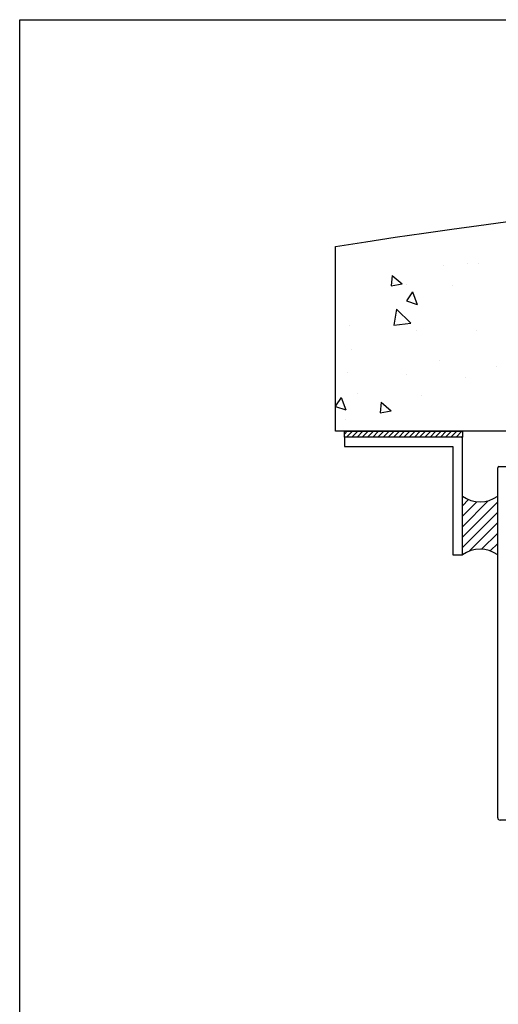
# Model space of a CAD drawing. Units: millimetres. Extents: x 2393 to 7876, y -629 to 4486.
# Drawn here: x 3449 to 3531, y 2569 to 2736 of the extents above; entities that cross this region are included whole.
import ezdxf

# ---------------------------------------------------------------- set-up
doc = ezdxf.new("R2010")
doc.units = ezdxf.units.MM
doc.layers.add('Building', color=4, linetype='Continuous')
doc.layers.add('OMEGA WINDOWS AND DOORS', color=7, linetype='Continuous')

# ---------------------------------------------------------------- blocks, each defined once
blk = doc.blocks.new('A3 layout')
blk.add_lwpolyline([(0, 0), (0, 537.51), (756, 537.51), (756, 0)], close=True)
blk = doc.blocks.new('5512')
blk.add_lwpolyline([(1.6, 20), (0, 20), (0, 0), (20, 0), (20, 1.6), (1.6, 1.6)], close=True)
blk = doc.blocks.new('37434A')
for p, q in [((-63.8, 0), (63.8, 0)), ((-64, -59.6), (-64, -0.2)), ((64, -0.2), (64, -59.6)), ((-35.4, -3), (-58.04, -3)), ((-35, -2.6), (-35.4, -3)), ((-34.6, -3), (-35, -2.6)), ((-0.4, -3), (-34.6, -3)), ((0, -2.6), (-0.4, -3)), ((0.4, -3), (0, -2.6)), ((34.6, -3), (0.4, -3)), ((35, -2.6), (34.6, -3)), ((35.4, -3), (35, -2.6)), ((58.04, -3), (35.4, -3)), ((-60.04, -4.96), (-61, -48.79)), ((61, -48.79), (60.04, -4.96)), ((-60.5, -49.3), (-56.5, -49.3)), ((-56, -49.8), (-56, -51.9)), ((56, -51.9), (56, -49.8)), ((56.5, -49.3), (60.5, -49.3)), ((-57, -50.8), (-60, -50.8)), ((-60, -50.8), (-60, -51.93)), ((-57, -51.9), (-57, -50.8)), ((60, -50.8), (57, -50.8)), ((57, -50.8), (57, -51.9)), ((60, -51.93), (60, -50.8)), ((-58.5, -52.49), (-58.5, -53.45)), ((58.5, -53.45), (58.5, -52.49)), ((-58.7, -53.65), (-58.76, -53.65)), ((58.76, -53.65), (58.7, -53.65)), ((-58.76, -55.65), (-58.7, -55.65)), ((-58.5, -55.85), (-58.5, -56.81)), ((58.5, -56.81), (58.5, -55.85)), ((58.7, -55.65), (58.76, -55.65)), ((-60, -57.38), (-60, -58.5)), ((-57, -58.5), (-57, -57.4)), ((-56, -57.4), (-56, -59.5)), ((56, -59.5), (56, -57.4)), ((57, -57.4), (57, -58.5)), ((60, -58.5), (60, -57.38)), ((-56.5, -60), (-63.6, -60)), ((-60, -58.5), (-57, -58.5)), ((63.6, -60), (56.5, -60)), ((57, -58.5), (60, -58.5))]:
    blk.add_line(p, q)
for centre, radius, start, end in [((-63.8, -0.2), 0.2, 90, 180), ((63.8, -0.2), 0.2, 360, 90), ((-58.04, -5), 2, 90, 178.749), ((58.04, -5), 2, 1.251, 90), ((-60.5, -48.8), 0.5, 178.749, 270), ((-56.5, -49.8), 0.5, 0, 90), ((56.5, -49.8), 0.5, 90, 180), ((60.5, -48.8), 0.5, 270, 1.251), ((-60, -54.65), 1.53, 44.0792, 315.9208), ((-60, -54.65), 2.73, 59.0125, 90), ((-58.7, -53.45), 0.2, 270, 0), ((-58.7, -52.49), 0.2, 0, 59.0125), ((-56.5, -51.9), 0.5, 180, 0), ((56.5, -51.9), 0.5, 180, 0), ((58.7, -52.49), 0.2, 120.9875, 180), ((58.7, -53.45), 0.2, 180, 270), ((60, -54.65), 2.73, 90, 120.9875), ((60, -54.65), 1.53, 224.0792, 135.9208), ((-58.76, -53.45), 0.2, 224.0792, 270), ((58.76, -53.45), 0.2, 270, 315.9208), ((-58.76, -55.85), 0.2, 90, 135.9208), ((-58.7, -55.85), 0.2, 360, 90), ((58.7, -55.85), 0.2, 90, 180), ((58.76, -55.85), 0.2, 44.0792, 90), ((-60, -54.65), 2.73, 270, 300.9875), ((-58.7, -56.81), 0.2, 300.9875, 360), ((-56.5, -57.4), 0.5, 0, 180), ((56.5, -57.4), 0.5, 0, 180), ((58.7, -56.81), 0.2, 180, 239.0125), ((60, -54.65), 2.73, 239.0125, 270), ((-63.6, -59.6), 0.4, 180, 270), ((-56.5, -59.5), 0.5, 270, 0), ((56.5, -59.5), 0.5, 180, 270), ((63.6, -59.6), 0.4, 270, 360)]:
    blk.add_arc(centre, radius, start, end)

msp = doc.modelspace()

# ---------------------------------------------------------------- hatches: boundary and pattern name
at = {"layer": 'Building'}
h = msp.add_hatch(dxfattribs=at)
h.set_pattern_fill('AR-CONC', color=256, scale=3, angle=-90)
h.set_pattern_definition([(320, (4821.294, 2933.658), (-1.88256, -21.5178), [2.25, -24.75]), (265, (4821.294, 2933.658), (22.56576, 4.16254), [1.8, -19.8]), (10.4514, (4821.137, 2931.865), (20.6832, -17.35527), [1.9122, -21.03426]), (316.1842, (4827.294, 2933.658), (-4.9656, -32.01724), [3.375, -37.125]), (6.6356, (4826.88, 2930.99), (29.22356, -28.03986), [2.8683, -31.5514]), (261.1842, (4827.294, 2933.66), (29.22356, -28.03986), [2.7, -29.7]), (291, (4825.794, 2930.658), (-12.07857, -17.9072), [2.25, -24.75]), (236, (4825.794, 2930.658), (21.7545, -7.29946), [1.8, -19.8]), (341.4514, (4824.787, 2929.166), (9.67593, -25.20667), [1.9122, -21.03426]), (307.5, (4821.294, 2933.6584), (9.986816, -0.364796), [0, -19.56, 0, -20.1, 0, -19.875]), (277.5, (4821.294, 2933.658), (11.83235, -7.89209), [0, -11.46, 0, -19.11, 0, -7.575]), (237.5, (4821.294, 2940.3484), (-0.676646, -16.014673), [0, -7.5, 0, -23.4, 0, -31.05]), (227.5, (4821.294, 2943.348), (3.00315, -17.49559), [0, -9.75, 0, -15.54, 0, -22.05])])
edge = h.paths.add_edge_path()
edge.add_spline(control_points=[(3502.91, 2697.14), (3558.25, 2705.91), (3601.29, 2708.35), (3638.73, 2692.97), (3682.91, 2688.56)], knot_values=[14.035695, 14.035695, 14.035695, 14.035695, 32.066631, 38.094437, 38.094437, 38.094437, 38.094437], degree=3, periodic=0)
edge.add_line((3682.91, 2688.56), (3682.91, 2665.8))
edge.add_line((3682.91, 2665.8), (3502.91, 2665.8))
edge.add_line((3502.91, 2665.8), (3502.91, 2697.14))
at = {"layer": 'OMEGA WINDOWS AND DOORS'}
h = msp.add_hatch(dxfattribs=at)
h.set_pattern_fill('ANSI31', color=256, scale=5)
h.set_pattern_definition([(45, (3321.94834, 4050.8576), (-0.44194174, 0.44194174), [])])
h.paths.add_polyline_path([(3524.41, 2664.8), (3524.41, 2665.8), (3504.41, 2665.8), (3504.41, 2664.8)])
h = msp.add_hatch(dxfattribs=at)
h.set_pattern_fill('ANSI31', color=256, scale=10)
h.set_pattern_definition([(45, (3638.052, 2644.798), (-0.883883, 0.883883), [])])
h.paths.add_polyline_path([(3524.41, 2654.8, 0.333333), (3530.41, 2654.8), (3530.41, 2644.8, 0.333333), (3524.41, 2644.8)])

# ---------------------------------------------------------------- linework, layer by layer
at = {"layer": 'Building'}
for p, q in [((3502.91, 2665.8), (3502.91, 2697.14)), ((3682.91, 2665.8), (3502.91, 2665.8))]:
    msp.add_line(p, q, dxfattribs=at)
msp.add_open_spline([(3502.91, 2697.14), (3558.25, 2705.91), (3601.29, 2708.35), (3638.73, 2692.97), (3682.91, 2688.56)], degree=3, knots=[14.035695, 14.035695, 14.035695, 14.035695, 32.066631, 38.094437, 38.094437, 38.094437, 38.094437], dxfattribs=at)
at = {"layer": 'OMEGA WINDOWS AND DOORS'}
msp.add_lwpolyline([(3504.41, 2664.8), (3504.41, 2665.8), (3524.41, 2665.8), (3524.41, 2664.8)], close=True, dxfattribs=at)
for centre, start, end in [((3527.41, 2658.8), 233.1301, 306.8699), ((3527.41, 2640.8), 53.1301, 126.8699)]:
    msp.add_arc(centre, 5, start, end, dxfattribs=at)

# ---------------------------------------------------------------- block references
msp.add_blockref('A3 layout', (3449.32, 2198.12))
at = {"layer": 'OMEGA WINDOWS AND DOORS', "rotation": 180}
msp.add_blockref('5512', (3524.41, 2664.8), dxfattribs=at)
at = {"layer": 'OMEGA WINDOWS AND DOORS'}
msp.add_blockref('37434A', (3594.41, 2659.8), dxfattribs=at)

doc.saveas('drawing.dxf')
